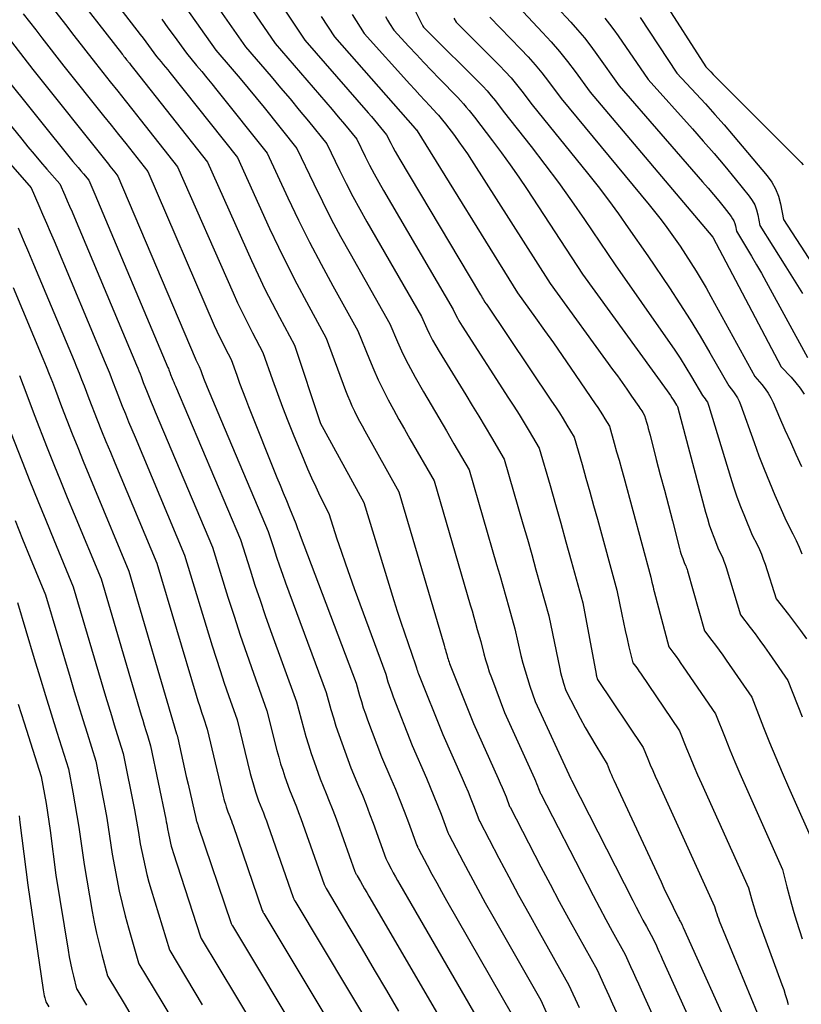
# Model space of a CAD drawing. Units: inches. Extents: x 2630698 to 2633371, y 1490121 to 1493805.
# Drawn here: x 2630763 to 2630839, y 1490432 to 1490527 of the extents above; entities that cross this region are included whole.
import ezdxf

# ---------------------------------------------------------------- set-up
doc = ezdxf.new("R2010")
doc.units = ezdxf.units.IN
doc.header["$MEASUREMENT"] = 0
doc.layers.add('Tile_2737_17_SW_contour_2ft', color=251, linetype='Continuous')

msp = doc.modelspace()

# ---------------------------------------------------------------- linework, layer by layer
at = {"layer": 'Tile_2737_17_SW_contour_2ft'}
for points in [[(2630798.34, 1490533.5, 8042), (2630801.643, 1490526.87, 8042), (2630801.667, 1490526.822, 8042), (2630801.692, 1490526.775, 8042), (2630801.719, 1490526.728, 8042), (2630801.745, 1490526.682, 8042), (2630801.8, 1490526.59, 8042), (2630802.009, 1490526.373, 8042), (2630802.114, 1490526.265, 8042), (2630802.219, 1490526.158, 8042), (2630802.325, 1490526.051, 8042), (2630802.432, 1490525.945, 8042), (2630807.131, 1490521.279, 8042), (2630807.567, 1490520.829, 8042), (2630807.99, 1490520.37, 8042), (2630808.396, 1490519.894, 8042), (2630808.79, 1490519.408, 8042), (2630809.56, 1490518.42, 8042), (2630812.279, 1490514.974, 8042), (2630813.618, 1490513.236, 8042), (2630814.932, 1490511.479, 8042), (2630816.205, 1490509.694, 8042), (2630817.453, 1490507.889, 8042), (2630820.44, 1490503.46, 8042), (2630825.576, 1490496.139, 8042), (2630826.174, 1490495.267, 8042), (2630826.757, 1490494.386, 8042), (2630827.321, 1490493.492, 8042), (2630827.871, 1490492.589, 8042), (2630828.95, 1490490.77, 8042), (2630829.194, 1490490.445, 8042), (2630829.307, 1490490.278, 8042), (2630829.407, 1490490.104, 8042), (2630829.488, 1490489.921, 8042), (2630829.557, 1490489.731, 8042), (2630831.655, 1490482.841, 8042), (2630831.962, 1490481.882, 8042), (2630832.287, 1490480.93, 8042), (2630832.64, 1490479.988, 8042), (2630833.011, 1490479.052, 8042), (2630833.78, 1490477.19, 8042), (2630834.242, 1490476.274, 8042), (2630834.463, 1490475.811, 8042), (2630834.668, 1490475.342, 8042), (2630834.851, 1490474.865, 8042), (2630835.02, 1490474.381, 8042), (2630836.11, 1490471.01, 8042), (2630837.3, 1490469.465, 8042), (2630837.891, 1490468.689, 8042), (2630838.474, 1490467.908, 8042), (2630839.047, 1490467.119, 8042)], [(2630779.512, 1490531.832, 8054), (2630784.5, 1490524.67, 8054), (2630786.991, 1490521.77, 8054), (2630787.909, 1490520.693, 8054), (2630788.822, 1490519.611, 8054), (2630789.725, 1490518.521, 8054), (2630790.623, 1490517.427, 8054), (2630792.41, 1490515.23, 8054), (2630793.646, 1490512.667, 8054), (2630794.278, 1490511.392, 8054), (2630794.929, 1490510.128, 8054), (2630795.607, 1490508.878, 8054), (2630796.304, 1490507.639, 8054), (2630801.61, 1490498.44, 8054), (2630802.131, 1490497.287, 8054), (2630802.402, 1490496.716, 8054), (2630802.687, 1490496.153, 8054), (2630802.993, 1490495.601, 8054), (2630803.314, 1490495.057, 8054), (2630805.919, 1490490.819, 8054), (2630806.55, 1490489.787, 8054), (2630807.177, 1490488.752, 8054), (2630807.8, 1490487.714, 8054), (2630808.418, 1490486.673, 8054), (2630809.65, 1490484.59, 8054), (2630811.474, 1490478.282, 8054), (2630811.902, 1490476.794, 8054), (2630812.325, 1490475.306, 8054), (2630812.743, 1490473.815, 8054), (2630813.157, 1490472.324, 8054), (2630813.98, 1490469.34, 8054), (2630815.052, 1490464.202, 8054), (2630815.132, 1490463.847, 8054), (2630815.22, 1490463.493, 8054), (2630815.319, 1490463.143, 8054), (2630815.426, 1490462.794, 8054), (2630815.65, 1490462.1, 8054), (2630816.569, 1490460.287, 8054), (2630817.039, 1490459.386, 8054), (2630817.523, 1490458.493, 8054), (2630818.028, 1490457.611, 8054), (2630818.547, 1490456.737, 8054), (2630819.65, 1490454.93, 8054), (2630819.863, 1490454.408, 8054), (2630819.971, 1490454.148, 8054), (2630820.082, 1490453.889, 8054), (2630820.196, 1490453.631, 8054), (2630820.313, 1490453.375, 8054), (2630824.902, 1490443.473, 8054), (2630825.19, 1490442.858, 8054), (2630825.481, 1490442.244, 8054), (2630825.776, 1490441.632, 8054), (2630826.074, 1490441.022, 8054), (2630826.566, 1490440.024, 8054), (2630826.621, 1490439.914, 8054), (2630826.677, 1490439.804, 8054), (2630826.734, 1490439.695, 8054), (2630826.792, 1490439.587, 8054), (2630826.91, 1490439.37, 8054), (2630826.961, 1490439.26, 8054), (2630826.986, 1490439.206, 8054), (2630827.011, 1490439.151, 8054), (2630827.036, 1490439.096, 8054), (2630827.061, 1490439.041, 8054), (2630832.07, 1490427.9, 8054)], [(2630764.12, 1490530.49, 8064), (2630767.109, 1490526.657, 8064), (2630767.573, 1490526.063, 8064), (2630768.036, 1490525.468, 8064), (2630768.5, 1490524.874, 8064), (2630768.963, 1490524.279, 8064), (2630769.89, 1490523.09, 8064), (2630771.344, 1490521.263, 8064), (2630772.071, 1490520.349, 8064), (2630772.797, 1490519.435, 8064), (2630773.522, 1490518.521, 8064), (2630774.247, 1490517.605, 8064), (2630777.89, 1490513, 8064), (2630783.283, 1490500.76, 8064), (2630783.729, 1490499.775, 8064), (2630784.19, 1490498.798, 8064), (2630784.672, 1490497.831, 8064), (2630785.167, 1490496.871, 8064), (2630786.18, 1490494.96, 8064), (2630787.118, 1490492.29, 8064), (2630787.597, 1490490.959, 8064), (2630788.09, 1490489.634, 8064), (2630788.604, 1490488.316, 8064), (2630789.131, 1490487.004, 8064), (2630790.151, 1490484.52, 8064), (2630790.526, 1490483.634, 8064), (2630790.913, 1490482.754, 8064), (2630791.319, 1490481.882, 8064), (2630791.736, 1490481.015, 8064), (2630792.59, 1490479.29, 8064), (2630793.388, 1490476.847, 8064), (2630793.793, 1490475.627, 8064), (2630794.208, 1490474.411, 8064), (2630794.636, 1490473.2, 8064), (2630795.073, 1490471.991, 8064), (2630798.13, 1490463.68, 8064), (2630798.35, 1490462.941, 8064), (2630798.465, 1490462.573, 8064), (2630798.585, 1490462.207, 8064), (2630798.715, 1490461.845, 8064), (2630798.851, 1490461.484, 8064), (2630800.71, 1490456.73, 8064), (2630802.09, 1490453.567, 8064), (2630802.461, 1490452.697, 8064), (2630802.822, 1490451.824, 8064), (2630803.17, 1490450.945, 8064), (2630803.508, 1490450.062, 8064), (2630804.17, 1490448.29, 8064), (2630804.223, 1490448.161, 8064), (2630804.233, 1490448.14, 8064), (2630804.242, 1490448.118, 8064), (2630804.253, 1490448.097, 8064), (2630804.263, 1490448.077, 8064), (2630805.649, 1490445.444, 8064), (2630806.36, 1490444.11, 8064), (2630807.079, 1490442.782, 8064), (2630807.811, 1490441.46, 8064), (2630808.552, 1490440.143, 8064), (2630813.2, 1490431.97, 8064), (2630814.421, 1490429.28, 8064)], [(2630767.2, 1490530.76, 8062), (2630772.421, 1490524.056, 8062), (2630772.506, 1490523.947, 8062), (2630772.591, 1490523.838, 8062), (2630772.676, 1490523.729, 8062), (2630772.761, 1490523.619, 8062), (2630772.93, 1490523.4, 8062), (2630773.199, 1490523.063, 8062), (2630773.334, 1490522.894, 8062), (2630773.468, 1490522.725, 8062), (2630773.602, 1490522.556, 8062), (2630773.736, 1490522.387, 8062), (2630780.79, 1490513.44, 8062), (2630785.076, 1490503.895, 8062), (2630785.721, 1490502.497, 8062), (2630786.388, 1490501.109, 8062), (2630787.083, 1490499.736, 8062), (2630787.799, 1490498.372, 8062), (2630789.26, 1490495.66, 8062), (2630791.74, 1490488.142, 8062), (2630791.75, 1490488.122, 8062), (2630796.01, 1490480.35, 8062), (2630798.925, 1490470.835, 8062), (2630799.254, 1490469.785, 8062), (2630799.591, 1490468.738, 8062), (2630799.941, 1490467.695, 8062), (2630800.3, 1490466.656, 8062), (2630801.03, 1490464.58, 8062), (2630801.119, 1490464.285, 8062), (2630801.166, 1490464.138, 8062), (2630801.215, 1490463.992, 8062), (2630801.267, 1490463.847, 8062), (2630801.323, 1490463.704, 8062), (2630803.69, 1490457.8, 8062), (2630805.573, 1490453.555, 8062), (2630805.86, 1490452.895, 8062), (2630806.139, 1490452.232, 8062), (2630806.407, 1490451.565, 8062), (2630806.669, 1490450.895, 8062), (2630807.18, 1490449.55, 8062), (2630807.219, 1490449.457, 8062), (2630807.225, 1490449.441, 8062), (2630807.232, 1490449.426, 8062), (2630807.24, 1490449.411, 8062), (2630809.129, 1490445.798, 8062), (2630810.086, 1490443.988, 8062), (2630811.055, 1490442.185, 8062), (2630812.042, 1490440.392, 8062), (2630813.04, 1490438.604, 8062), (2630815.95, 1490433.45, 8062), (2630816.933, 1490431.276, 8062)], [(2630770.28, 1490531.02, 8060), (2630774.264, 1490525.855, 8060), (2630774.533, 1490525.503, 8060), (2630774.801, 1490525.15, 8060), (2630775.065, 1490524.794, 8060), (2630775.327, 1490524.437, 8060), (2630775.85, 1490523.72, 8060), (2630776.284, 1490523.203, 8060), (2630776.5, 1490522.944, 8060), (2630776.714, 1490522.684, 8060), (2630776.927, 1490522.422, 8060), (2630777.138, 1490522.158, 8060), (2630783.7, 1490513.89, 8060), (2630786.841, 1490507.012, 8060), (2630787.692, 1490505.202, 8060), (2630788.569, 1490503.404, 8060), (2630789.485, 1490501.626, 8060), (2630790.427, 1490499.861, 8060), (2630792.35, 1490496.35, 8060), (2630794.223, 1490491.26, 8060), (2630794.419, 1490490.751, 8060), (2630794.626, 1490490.248, 8060), (2630794.847, 1490489.75, 8060), (2630795.079, 1490489.258, 8060), (2630795.323, 1490488.77, 8060), (2630795.572, 1490488.286, 8060), (2630795.829, 1490487.806, 8060), (2630796.092, 1490487.328, 8060), (2630799.42, 1490481.41, 8060), (2630803.804, 1490466.485, 8060), (2630803.847, 1490466.336, 8060), (2630803.891, 1490466.187, 8060), (2630803.933, 1490466.038, 8060), (2630803.976, 1490465.889, 8060), (2630804.06, 1490465.59, 8060), (2630804.146, 1490465.292, 8060), (2630804.191, 1490465.144, 8060), (2630804.239, 1490464.997, 8060), (2630804.292, 1490464.851, 8060), (2630804.347, 1490464.706, 8060), (2630806.68, 1490458.88, 8060), (2630809.077, 1490453.54, 8060), (2630809.274, 1490453.092, 8060), (2630809.466, 1490452.642, 8060), (2630809.65, 1490452.189, 8060), (2630809.829, 1490451.734, 8060), (2630810.18, 1490450.82, 8060), (2630810.219, 1490450.733, 8060), (2630813.221, 1490444.95, 8060), (2630814.106, 1490443.266, 8060), (2630815.001, 1490441.586, 8060), (2630815.911, 1490439.916, 8060), (2630816.832, 1490438.251, 8060), (2630818.69, 1490434.93, 8060), (2630819.44, 1490433.273, 8060), (2630819.815, 1490432.444, 8060), (2630820.189, 1490431.615, 8060), (2630820.563, 1490430.786, 8060)], [(2630783.697, 1490530.401, 8052), (2630787.39, 1490524.99, 8052), (2630791.695, 1490520.012, 8052), (2630792.307, 1490519.298, 8052), (2630792.915, 1490518.581, 8052), (2630793.518, 1490517.859, 8052), (2630794.117, 1490517.135, 8052), (2630795.31, 1490515.68, 8052), (2630796.139, 1490513.993, 8052), (2630796.563, 1490513.154, 8052), (2630796.999, 1490512.321, 8052), (2630797.453, 1490511.499, 8052), (2630797.919, 1490510.683, 8052), (2630804.69, 1490499.14, 8052), (2630804.956, 1490498.579, 8052), (2630805.094, 1490498.301, 8052), (2630805.24, 1490498.027, 8052), (2630805.396, 1490497.759, 8052), (2630805.56, 1490497.496, 8052), (2630810.072, 1490490.517, 8052), (2630810.584, 1490489.715, 8052), (2630811.091, 1490488.91, 8052), (2630811.59, 1490488.099, 8052), (2630812.083, 1490487.284, 8052), (2630813.06, 1490485.65, 8052), (2630814.109, 1490482.005, 8052), (2630814.631, 1490480.181, 8052), (2630815.148, 1490478.356, 8052), (2630815.658, 1490476.53, 8052), (2630816.163, 1490474.702, 8052), (2630817.29, 1490470.6, 8052), (2630818.589, 1490463.684, 8052), (2630818.604, 1490463.606, 8052), (2630818.62, 1490463.528, 8052), (2630818.637, 1490463.451, 8052), (2630818.654, 1490463.374, 8052), (2630818.69, 1490463.22, 8052), (2630818.734, 1490463.16, 8052), (2630823.17, 1490456.56, 8052), (2630823.625, 1490455.434, 8052), (2630823.856, 1490454.872, 8052), (2630824.092, 1490454.312, 8052), (2630824.336, 1490453.756, 8052), (2630824.585, 1490453.202, 8052), (2630830.11, 1490441.1, 8052), (2630830.244, 1490440.626, 8052), (2630830.316, 1490440.39, 8052), (2630830.392, 1490440.155, 8052), (2630830.477, 1490439.924, 8052), (2630830.566, 1490439.695, 8052), (2630834.86, 1490429.26, 8052)], [(2630825.025, 1490529.367, 8028), (2630829.26, 1490522.72, 8028), (2630829.744, 1490522.221, 8028), (2630829.986, 1490521.972, 8028), (2630830.229, 1490521.723, 8028), (2630830.474, 1490521.476, 8028), (2630830.718, 1490521.229, 8028), (2630838.518, 1490513.41, 8028), (2630838.724, 1490513.197, 8028)], [(2630778.635, 1490528.567, 8056), (2630781.62, 1490524.35, 8056), (2630783.196, 1490522.5, 8056), (2630783.98, 1490521.572, 8056), (2630784.759, 1490520.64, 8056), (2630785.53, 1490519.701, 8056), (2630786.296, 1490518.758, 8056), (2630789.5, 1490514.78, 8056), (2630791.137, 1490511.329, 8056), (2630791.974, 1490509.614, 8056), (2630792.836, 1490507.911, 8056), (2630793.735, 1490506.227, 8056), (2630794.659, 1490504.557, 8056), (2630798.52, 1490497.75, 8056), (2630799.277, 1490495.983, 8056), (2630799.67, 1490495.107, 8056), (2630800.085, 1490494.242, 8056), (2630800.53, 1490493.392, 8056), (2630800.995, 1490492.553, 8056), (2630801.816, 1490491.135, 8056), (2630802.551, 1490489.866, 8056), (2630803.286, 1490488.598, 8056), (2630804.024, 1490487.33, 8056), (2630804.762, 1490486.063, 8056), (2630806.24, 1490483.53, 8056), (2630808.912, 1490474.346, 8056), (2630809.213, 1490473.305, 8056), (2630809.511, 1490472.263, 8056), (2630809.806, 1490471.221, 8056), (2630810.099, 1490470.178, 8056), (2630810.68, 1490468.09, 8056), (2630811.282, 1490465.501, 8056), (2630811.471, 1490464.743, 8056), (2630811.676, 1490463.989, 8056), (2630811.905, 1490463.242, 8056), (2630812.149, 1490462.499, 8056), (2630812.66, 1490461.02, 8056), (2630816.144, 1490453.493, 8056), (2630816.2, 1490453.36, 8056), (2630822.152, 1490441.66, 8056), (2630822.478, 1490441.026, 8056), (2630822.808, 1490440.395, 8056), (2630823.145, 1490439.766, 8056), (2630823.484, 1490439.14, 8056), (2630824.17, 1490437.89, 8056), (2630824.453, 1490437.264, 8056), (2630824.595, 1490436.951, 8056), (2630824.737, 1490436.638, 8056), (2630824.878, 1490436.325, 8056), (2630825.019, 1490436.012, 8056), (2630829.28, 1490426.54, 8056)], [(2630787.81, 1490529.003, 8050), (2630790.27, 1490525.31, 8050), (2630796.428, 1490518.248, 8050), (2630796.731, 1490517.898, 8050), (2630797.033, 1490517.545, 8050), (2630797.332, 1490517.191, 8050), (2630797.629, 1490516.835, 8050), (2630798.22, 1490516.12, 8050), (2630798.627, 1490515.303, 8050), (2630798.836, 1490514.897, 8050), (2630799.05, 1490514.495, 8050), (2630799.273, 1490514.097, 8050), (2630799.503, 1490513.702, 8050), (2630807.257, 1490500.704, 8050), (2630807.343, 1490500.559, 8050), (2630807.429, 1490500.415, 8050), (2630807.517, 1490500.271, 8050), (2630807.604, 1490500.127, 8050), (2630807.78, 1490499.84, 8050), (2630807.866, 1490499.72, 8050), (2630807.881, 1490499.7, 8050), (2630807.895, 1490499.68, 8050), (2630807.908, 1490499.66, 8050), (2630807.923, 1490499.639, 8050), (2630814.267, 1490490.228, 8050), (2630814.649, 1490489.651, 8050), (2630815.026, 1490489.071, 8050), (2630815.393, 1490488.485, 8050), (2630815.755, 1490487.895, 8050), (2630816.47, 1490486.71, 8050), (2630817.228, 1490484.062, 8050), (2630817.605, 1490482.738, 8050), (2630817.979, 1490481.413, 8050), (2630818.347, 1490480.086, 8050), (2630818.713, 1490478.758, 8050)], [(2630814.74, 1490528.56, 8034), (2630816.12, 1490527.071, 8034), (2630816.794, 1490526.314, 8034), (2630817.447, 1490525.539, 8034), (2630818.068, 1490524.74, 8034), (2630818.669, 1490523.923, 8034), (2630820.82, 1490520.87, 8034), (2630828.944, 1490511.553, 8034), (2630829.476, 1490510.934, 8034), (2630830.001, 1490510.31, 8034), (2630830.518, 1490509.679, 8034), (2630831.028, 1490509.042, 8034), (2630831.716, 1490508.169, 8034), (2630831.86, 1490507.957, 8034), (2630831.981, 1490507.735, 8034), (2630832.069, 1490507.498, 8034), (2630832.134, 1490507.25, 8034), (2630832.23, 1490506.74, 8034), (2630833.224, 1490505.118, 8034), (2630833.715, 1490504.303, 8034), (2630834.198, 1490503.483, 8034), (2630834.668, 1490502.656, 8034), (2630835.13, 1490501.824, 8034), (2630839.14, 1490494.47, 8034)], [(2630759.4, 1490528.116, 8068), (2630763.8, 1490522.47, 8068), (2630771.153, 1490513.266, 8068), (2630771.308, 1490513.072, 8068), (2630771.463, 1490512.878, 8068), (2630771.617, 1490512.684, 8068), (2630771.771, 1490512.489, 8068), (2630772.08, 1490512.1, 8068), (2630779.608, 1490494.383, 8068), (2630779.669, 1490494.246, 8068), (2630779.731, 1490494.109, 8068), (2630779.796, 1490493.973, 8068), (2630779.863, 1490493.838, 8068), (2630780, 1490493.57, 8068), (2630780.136, 1490493.194, 8068), (2630780.204, 1490493.006, 8068), (2630780.275, 1490492.82, 8068), (2630780.347, 1490492.633, 8068), (2630780.422, 1490492.448, 8068), (2630780.774, 1490491.581, 8068), (2630781.028, 1490490.963, 8068), (2630781.282, 1490490.346, 8068), (2630781.539, 1490489.73, 8068), (2630781.798, 1490489.115, 8068), (2630786.69, 1490477.55, 8068), (2630787.235, 1490475.882, 8068), (2630787.512, 1490475.05, 8068), (2630787.796, 1490474.22, 8068), (2630788.089, 1490473.393, 8068), (2630788.39, 1490472.569, 8068), (2630792.35, 1490461.9, 8068), (2630792.803, 1490460.25, 8068), (2630793.039, 1490459.429, 8068), (2630793.289, 1490458.611, 8068), (2630793.56, 1490457.801, 8068), (2630793.845, 1490456.994, 8068), (2630794.73, 1490454.58, 8068), (2630795.486, 1490452.802, 8068), (2630795.857, 1490451.909, 8068), (2630796.218, 1490451.013, 8068), (2630796.564, 1490450.112, 8068), (2630796.9, 1490449.206, 8068), (2630798.15, 1490445.75, 8068), (2630798.203, 1490445.625, 8068), (2630798.231, 1490445.563, 8068), (2630798.259, 1490445.501, 8068), (2630798.289, 1490445.44, 8068), (2630798.32, 1490445.379, 8068), (2630798.657, 1490444.739, 8068), (2630798.86, 1490444.361, 8068), (2630799.065, 1490443.983, 8068), (2630799.275, 1490443.609, 8068), (2630799.488, 1490443.236, 8068), (2630807.72, 1490429.01, 8068)], [(2630762.869, 1490527.882, 8066), (2630763.478, 1490527.099, 8066), (2630764.088, 1490526.317, 8066), (2630764.697, 1490525.534, 8066), (2630766.84, 1490522.78, 8066), (2630770.697, 1490517.946, 8066), (2630771.413, 1490517.048, 8066), (2630772.128, 1490516.15, 8066), (2630772.842, 1490515.25, 8066), (2630773.555, 1490514.35, 8066), (2630774.98, 1490512.55, 8066), (2630781.458, 1490497.587, 8066), (2630781.71, 1490497.023, 8066), (2630781.969, 1490496.462, 8066), (2630782.24, 1490495.907, 8066), (2630782.519, 1490495.356, 8066), (2630783.09, 1490494.26, 8066), (2630783.638, 1490492.735, 8066), (2630783.917, 1490491.974, 8066), (2630784.201, 1490491.215, 8066), (2630784.492, 1490490.459, 8066), (2630784.789, 1490489.705, 8066), (2630787.55, 1490482.808, 8066), (2630787.853, 1490482.058, 8066), (2630788.158, 1490481.308, 8066), (2630788.466, 1490480.56, 8066), (2630788.776, 1490479.813, 8066), (2630789.4, 1490478.32, 8066), (2630789.531, 1490477.929, 8066), (2630789.597, 1490477.733, 8066), (2630789.665, 1490477.539, 8066), (2630789.735, 1490477.345, 8066), (2630789.807, 1490477.151, 8066), (2630795.24, 1490462.79, 8066), (2630795.58, 1490461.598, 8066), (2630795.758, 1490461.005, 8066), (2630795.945, 1490460.415, 8066), (2630796.147, 1490459.829, 8066), (2630796.359, 1490459.247, 8066), (2630797.72, 1490455.65, 8066), (2630798.63, 1490453.539, 8066), (2630799.076, 1490452.48, 8066), (2630799.511, 1490451.416, 8066), (2630799.928, 1490450.345, 8066), (2630800.333, 1490449.27, 8066), (2630801.16, 1490447.02, 8066), (2630801.205, 1490446.915, 8066), (2630801.228, 1490446.862, 8066), (2630801.252, 1490446.81, 8066), (2630801.277, 1490446.759, 8066), (2630801.303, 1490446.708, 8066), (2630802.16, 1490445.091, 8066), (2630802.619, 1490444.234, 8066), (2630803.084, 1490443.38, 8066), (2630803.558, 1490442.532, 8066), (2630804.038, 1490441.686, 8066), (2630810.46, 1490430.49, 8066)], [(2630776.343, 1490527.344, 8058), (2630776.947, 1490526.522, 8058), (2630777.547, 1490525.696, 8058), (2630778.74, 1490524.04, 8058), (2630779.74, 1490522.855, 8058), (2630780.237, 1490522.261, 8058), (2630780.731, 1490521.663, 8058), (2630781.221, 1490521.063, 8058), (2630781.707, 1490520.459, 8058), (2630786.6, 1490514.34, 8058), (2630788.624, 1490509.988, 8058), (2630789.66, 1490507.823, 8058), (2630790.726, 1490505.675, 8058), (2630791.84, 1490503.55, 8058), (2630792.984, 1490501.441, 8058), (2630795.43, 1490497.05, 8058), (2630796.548, 1490494.266, 8058), (2630796.968, 1490493.268, 8058), (2630797.41, 1490492.281, 8058), (2630797.884, 1490491.308, 8058), (2630798.38, 1490490.346, 8058), (2630798.897, 1490489.393, 8058), (2630799.418, 1490488.444, 8058), (2630799.948, 1490487.499, 8058), (2630800.484, 1490486.558, 8058), (2630802.83, 1490482.47, 8058), (2630806.355, 1490470.412, 8058), (2630806.528, 1490469.818, 8058), (2630806.699, 1490469.223, 8058), (2630806.868, 1490468.628, 8058), (2630807.036, 1490468.032, 8058), (2630807.37, 1490466.84, 8058), (2630807.677, 1490465.66, 8058), (2630807.839, 1490465.072, 8058), (2630808.013, 1490464.488, 8058), (2630808.205, 1490463.91, 8058), (2630808.409, 1490463.336, 8058), (2630809.67, 1490459.95, 8058), (2630812.596, 1490453.528, 8058), (2630812.702, 1490453.292, 8058), (2630812.805, 1490453.054, 8058), (2630812.904, 1490452.814, 8058), (2630813.001, 1490452.573, 8058), (2630813.19, 1490452.09, 8058), (2630813.211, 1490452.042, 8058), (2630817.704, 1490443.302, 8058), (2630818.306, 1490442.144, 8058), (2630818.916, 1490440.989, 8058), (2630819.536, 1490439.84, 8058), (2630820.164, 1490438.695, 8058), (2630821.43, 1490436.41, 8058), (2630821.947, 1490435.268, 8058), (2630822.205, 1490434.697, 8058), (2630822.463, 1490434.127, 8058), (2630822.72, 1490433.555, 8058), (2630822.978, 1490432.984, 8058), (2630826.49, 1490425.18, 8058)], [(2630791.858, 1490527.62, 8048), (2630793.15, 1490525.63, 8048), (2630800.988, 1490516.725, 8048), (2630801.095, 1490516.608, 8048), (2630801.12, 1490516.58, 8048), (2630801.175, 1490516.503, 8048), (2630810.95, 1490500.75, 8048), (2630812.701, 1490498.319, 8048), (2630813.572, 1490497.1, 8048), (2630814.437, 1490495.877, 8048), (2630815.293, 1490494.648, 8048), (2630816.143, 1490493.415, 8048), (2630818.511, 1490489.954, 8048), (2630818.751, 1490489.597, 8048), (2630818.987, 1490489.237, 8048), (2630819.217, 1490488.873, 8048), (2630819.444, 1490488.507, 8048), (2630819.89, 1490487.77, 8048), (2630820.357, 1490486.124, 8048), (2630820.588, 1490485.301, 8048), (2630820.818, 1490484.477, 8048), (2630821.046, 1490483.653, 8048), (2630821.271, 1490482.828, 8048), (2630823.91, 1490473.1, 8048), (2630824.014, 1490472.631, 8048), (2630824.067, 1490472.397, 8048), (2630824.122, 1490472.163, 8048), (2630824.18, 1490471.93, 8048), (2630824.241, 1490471.697, 8048), (2630825.66, 1490466.34, 8048), (2630826.139, 1490465.7, 8048), (2630826.377, 1490465.378, 8048), (2630826.611, 1490465.055, 8048), (2630826.842, 1490464.728, 8048), (2630827.07, 1490464.4, 8048), (2630830.21, 1490459.81, 8048), (2630831.132, 1490457.478, 8048), (2630831.6, 1490456.314, 8048), (2630832.079, 1490455.156, 8048), (2630832.573, 1490454.003, 8048), (2630833.078, 1490452.856, 8048), (2630836.73, 1490444.7, 8048), (2630837.145, 1490443.011, 8048), (2630837.361, 1490442.168, 8048), (2630837.587, 1490441.329, 8048), (2630837.828, 1490440.494, 8048), (2630838.08, 1490439.661, 8048), (2630838.617, 1490437.943, 8048)], [(2630794.872, 1490527.803, 8046), (2630795.257, 1490527.182, 8046), (2630796.04, 1490525.95, 8046), (2630800.462, 1490521.043, 8046), (2630800.947, 1490520.509, 8046), (2630801.433, 1490519.977, 8046), (2630801.923, 1490519.448, 8046), (2630802.415, 1490518.921, 8046), (2630803.107, 1490518.183, 8046), (2630803.252, 1490518.024, 8046), (2630803.394, 1490517.863, 8046), (2630803.532, 1490517.698, 8046), (2630803.666, 1490517.53, 8046), (2630803.93, 1490517.19, 8046), (2630804.809, 1490516.028, 8046), (2630805.241, 1490515.442, 8046), (2630805.664, 1490514.849, 8046), (2630806.072, 1490514.246, 8046), (2630806.47, 1490513.637, 8046), (2630814.11, 1490501.65, 8046), (2630820.196, 1490493.309, 8046), (2630820.664, 1490492.664, 8046), (2630821.128, 1490492.017, 8046), (2630821.587, 1490491.367, 8046), (2630822.043, 1490490.714, 8046), (2630822.758, 1490489.683, 8046), (2630822.853, 1490489.543, 8046), (2630822.946, 1490489.403, 8046), (2630823.036, 1490489.261, 8046), (2630823.125, 1490489.118, 8046), (2630823.3, 1490488.83, 8046), (2630823.481, 1490488.188, 8046), (2630823.571, 1490487.867, 8046), (2630823.659, 1490487.545, 8046), (2630823.746, 1490487.224, 8046), (2630823.831, 1490486.901, 8046), (2630824.445, 1490484.553, 8046), (2630824.835, 1490483.057, 8046), (2630825.226, 1490481.56, 8046), (2630825.616, 1490480.063, 8046), (2630826.006, 1490478.566, 8046), (2630826.701, 1490475.894, 8046), (2630826.77, 1490475.646, 8046), (2630826.844, 1490475.401, 8046), (2630826.927, 1490475.159, 8046), (2630827.015, 1490474.918, 8046), (2630827.2, 1490474.44, 8046), (2630827.31, 1490474.204, 8046), (2630827.362, 1490474.084, 8046), (2630827.41, 1490473.964, 8046), (2630827.452, 1490473.841, 8046), (2630827.491, 1490473.717, 8046), (2630829.14, 1490467.89, 8046), (2630829.853, 1490466.951, 8046), (2630830.206, 1490466.479, 8046), (2630830.555, 1490466.003, 8046), (2630830.898, 1490465.523, 8046), (2630831.236, 1490465.041, 8046), (2630833.73, 1490461.43, 8046), (2630834.877, 1490458.496, 8046), (2630835.46, 1490457.033, 8046), (2630836.055, 1490455.576, 8046), (2630836.671, 1490454.126, 8046), (2630837.299, 1490452.682, 8046), (2630840.04, 1490446.5, 8046)], [(2630798.117, 1490527.597, 8044), (2630798.312, 1490527.262, 8044), (2630798.512, 1490526.93, 8044), (2630798.92, 1490526.27, 8044), (2630800.376, 1490524.702, 8044), (2630801.106, 1490523.921, 8044), (2630801.84, 1490523.143, 8044), (2630802.579, 1490522.369, 8044), (2630803.322, 1490521.599, 8044), (2630805.128, 1490519.738, 8044), (2630805.416, 1490519.431, 8044), (2630805.697, 1490519.119, 8044), (2630805.968, 1490518.799, 8044), (2630806.232, 1490518.472, 8044), (2630806.75, 1490517.81, 8044), (2630808.521, 1490515.513, 8044), (2630809.392, 1490514.354, 8044), (2630810.246, 1490513.183, 8044), (2630811.072, 1490511.992, 8044), (2630811.881, 1490510.789, 8044), (2630817.28, 1490502.55, 8044), (2630825.496, 1490491.233, 8044), (2630825.656, 1490491.007, 8044), (2630825.812, 1490490.779, 8044), (2630825.963, 1490490.547, 8044), (2630826.111, 1490490.312, 8044), (2630826.4, 1490489.84, 8044), (2630826.462, 1490489.755, 8044), (2630826.49, 1490489.712, 8044), (2630826.515, 1490489.667, 8044), (2630826.534, 1490489.619, 8044), (2630826.55, 1490489.57, 8044), (2630829.234, 1490479.409, 8044), (2630829.407, 1490478.797, 8044), (2630829.594, 1490478.19, 8044), (2630829.802, 1490477.59, 8044), (2630830.024, 1490476.994, 8044), (2630830.49, 1490475.81, 8044), (2630830.769, 1490475.235, 8044), (2630830.901, 1490474.944, 8044), (2630831.024, 1490474.65, 8044), (2630831.132, 1490474.351, 8044), (2630831.232, 1490474.048, 8044), (2630832.62, 1490469.45, 8044), (2630833.572, 1490468.208, 8044), (2630834.044, 1490467.583, 8044), (2630834.51, 1490466.955, 8044), (2630834.968, 1490466.32, 8044), (2630835.42, 1490465.681, 8044), (2630837.25, 1490463.06, 8044), (2630838.616, 1490459.519, 8044)], [(2630804.754, 1490527.453, 8040), (2630804.99, 1490527.06, 8040), (2630809.182, 1490522.854, 8040), (2630809.758, 1490522.254, 8040), (2630810.317, 1490521.639, 8040), (2630810.851, 1490521.003, 8040), (2630811.369, 1490520.352, 8040), (2630812.38, 1490519.03, 8040), (2630817.756, 1490512.368, 8040), (2630818.78, 1490511.07, 8040), (2630819.786, 1490509.758, 8040), (2630820.763, 1490508.425, 8040), (2630821.722, 1490507.077, 8040), (2630823.61, 1490504.36, 8040), (2630825.714, 1490501.245, 8040), (2630826.737, 1490499.691, 8040), (2630827.737, 1490498.124, 8040), (2630828.702, 1490496.534, 8040), (2630829.643, 1490494.93, 8040), (2630831.49, 1490491.7, 8040), (2630831.937, 1490491.137, 8040), (2630832.145, 1490490.847, 8040), (2630832.332, 1490490.546, 8040), (2630832.489, 1490490.227, 8040), (2630832.626, 1490489.898, 8040), (2630833.954, 1490486.184, 8040), (2630834.429, 1490484.898, 8040), (2630834.92, 1490483.618, 8040), (2630835.436, 1490482.349, 8040), (2630835.969, 1490481.086, 8040), (2630837.06, 1490478.57, 8040), (2630837.723, 1490477.315, 8040), (2630838.04, 1490476.681, 8040), (2630838.336, 1490476.038, 8040), (2630838.602, 1490475.382, 8040)], [(2630808.24, 1490527.56, 8038), (2630811.274, 1490524.447, 8038), (2630811.98, 1490523.693, 8038), (2630812.665, 1490522.922, 8038), (2630813.32, 1490522.123, 8038), (2630813.954, 1490521.308, 8038), (2630815.19, 1490519.65, 8038), (2630823.734, 1490509.309, 8038), (2630824.264, 1490508.655, 8038), (2630824.784, 1490507.993, 8038), (2630825.291, 1490507.32, 8038), (2630825.789, 1490506.64, 8038), (2630826.77, 1490505.27, 8038), (2630827.806, 1490503.67, 8038), (2630828.316, 1490502.866, 8038), (2630828.813, 1490502.053, 8038), (2630829.293, 1490501.231, 8038), (2630829.761, 1490500.401, 8038), (2630834.04, 1490492.62, 8038), (2630834.715, 1490491.829, 8038), (2630835.033, 1490491.421, 8038), (2630835.324, 1490490.997, 8038), (2630835.577, 1490490.548, 8038), (2630835.803, 1490490.084, 8038), (2630836.429, 1490488.64, 8038), (2630836.952, 1490487.442, 8038), (2630837.479, 1490486.247, 8038), (2630838.014, 1490485.055, 8038), (2630838.554, 1490483.865, 8038)], [(2630811.49, 1490528.06, 8036), (2630813.39, 1490526.063, 8036), (2630814.225, 1490525.15, 8036), (2630815.035, 1490524.216, 8036), (2630815.807, 1490523.25, 8036), (2630816.554, 1490522.264, 8036), (2630818.01, 1490520.26, 8036), (2630829.94, 1490506.17, 8036), (2630836.59, 1490493.55, 8036), (2630837.553, 1490492.535, 8036), (2630838.012, 1490492.012, 8036), (2630838.443, 1490491.467, 8036), (2630838.83, 1490490.891, 8036)], [(2630819.432, 1490527.439, 8032), (2630819.89, 1490526.881, 8032), (2630820.326, 1490526.305, 8032), (2630820.746, 1490525.717, 8032), (2630823.64, 1490521.49, 8032), (2630827.95, 1490516.695, 8032), (2630829.011, 1490515.497, 8032), (2630830.061, 1490514.289, 8032), (2630831.093, 1490513.066, 8032), (2630832.112, 1490511.832, 8032), (2630833.479, 1490510.154, 8032), (2630833.771, 1490509.735, 8032), (2630834.016, 1490509.295, 8032), (2630834.192, 1490508.823, 8032), (2630834.322, 1490508.33, 8032), (2630834.51, 1490507.31, 8032), (2630837.054, 1490503.281, 8032), (2630837.859, 1490501.987, 8032), (2630838.65, 1490500.685, 8032)], [(2630822.861, 1490527.53, 8030), (2630826.45, 1490522.1, 8030), (2630828.305, 1490520.109, 8030), (2630829.226, 1490519.107, 8030), (2630830.137, 1490518.096, 8030), (2630831.033, 1490517.072, 8030), (2630831.919, 1490516.039, 8030), (2630835.227, 1490512.129, 8030), (2630835.673, 1490511.509, 8030), (2630836.049, 1490510.854, 8030), (2630836.318, 1490510.149, 8030), (2630836.516, 1490509.411, 8030), (2630836.8, 1490507.88, 8030), (2630842.935, 1490498.457, 8030)], [(2630757.7, 1490521.86, 8072), (2630762.732, 1490515.689, 8072), (2630763.337, 1490514.953, 8072), (2630763.948, 1490514.222, 8072), (2630764.565, 1490513.497, 8072), (2630765.188, 1490512.776, 8072), (2630766.44, 1490511.34, 8072), (2630766.916, 1490510.251, 8072), (2630767.153, 1490509.706, 8072), (2630767.389, 1490509.161, 8072), (2630767.622, 1490508.614, 8072), (2630767.853, 1490508.067, 8072), (2630773.897, 1490493.708, 8072), (2630774.012, 1490493.432, 8072), (2630774.124, 1490493.156, 8072), (2630774.233, 1490492.878, 8072), (2630774.34, 1490492.599, 8072), (2630774.55, 1490492.04, 8072), (2630774.933, 1490491.086, 8072), (2630775.125, 1490490.61, 8072), (2630775.32, 1490490.134, 8072), (2630775.516, 1490489.66, 8072), (2630775.715, 1490489.186, 8072), (2630781.28, 1490476.01, 8072), (2630782.79, 1490471.17, 8072), (2630783.381, 1490469.314, 8072), (2630783.986, 1490467.463, 8072), (2630784.613, 1490465.62, 8072), (2630785.255, 1490463.781, 8072), (2630786.56, 1490460.11, 8072), (2630787.549, 1490456.256, 8072), (2630787.723, 1490455.61, 8072), (2630787.908, 1490454.967, 8072), (2630788.109, 1490454.329, 8072), (2630788.321, 1490453.694, 8072), (2630788.76, 1490452.43, 8072), (2630789.218, 1490451.324, 8072), (2630789.442, 1490450.769, 8072), (2630789.661, 1490450.211, 8072), (2630789.87, 1490449.651, 8072), (2630790.074, 1490449.088, 8072), (2630792.14, 1490443.22, 8072), (2630792.198, 1490443.096, 8072), (2630792.227, 1490443.034, 8072), (2630792.258, 1490442.973, 8072), (2630792.291, 1490442.913, 8072), (2630792.325, 1490442.854, 8072), (2630794.639, 1490438.951, 8072), (2630795.829, 1490436.94, 8072), (2630797.018, 1490434.927, 8072), (2630798.204, 1490432.913, 8072), (2630799.387, 1490430.898, 8072)], [(2630760.75, 1490522.17, 8070), (2630767.711, 1490513.532, 8070), (2630767.962, 1490513.224, 8070), (2630768.215, 1490512.917, 8070), (2630768.472, 1490512.614, 8070), (2630768.73, 1490512.311, 8070), (2630769.25, 1490511.71, 8070), (2630769.449, 1490511.253, 8070), (2630769.547, 1490511.025, 8070), (2630769.646, 1490510.796, 8070), (2630769.743, 1490510.567, 8070), (2630769.84, 1490510.337, 8070), (2630776.946, 1490493.487, 8070), (2630776.992, 1490493.376, 8070), (2630777.037, 1490493.266, 8070), (2630777.081, 1490493.155, 8070), (2630777.124, 1490493.043, 8070), (2630777.21, 1490492.82, 8070), (2630777.364, 1490492.435, 8070), (2630777.441, 1490492.243, 8070), (2630777.52, 1490492.051, 8070), (2630777.599, 1490491.859, 8070), (2630777.68, 1490491.668, 8070), (2630783.99, 1490476.78, 8070), (2630784.933, 1490473.817, 8070), (2630785.413, 1490472.338, 8070), (2630785.906, 1490470.863, 8070), (2630786.415, 1490469.395, 8070), (2630786.936, 1490467.93, 8070), (2630789.45, 1490461, 8070), (2630790.124, 1490458.466, 8070), (2630790.359, 1490457.627, 8070), (2630790.606, 1490456.793, 8070), (2630790.874, 1490455.965, 8070), (2630791.156, 1490455.141, 8070), (2630791.74, 1490453.5, 8070), (2630792.346, 1490452.06, 8070), (2630792.643, 1490451.337, 8070), (2630792.932, 1490450.612, 8070), (2630793.209, 1490449.881, 8070), (2630793.478, 1490449.148, 8070), (2630795.14, 1490444.49, 8070), (2630795.205, 1490444.35, 8070), (2630795.238, 1490444.28, 8070), (2630795.273, 1490444.211, 8070), (2630795.309, 1490444.143, 8070), (2630795.346, 1490444.075, 8070), (2630795.674, 1490443.504, 8070), (2630795.877, 1490443.151, 8070), (2630796.08, 1490442.799, 8070), (2630796.284, 1490442.447, 8070), (2630796.489, 1490442.095, 8070), (2630804.98, 1490427.53, 8070)], [(2630761.634, 1490513.245, 8074), (2630763.64, 1490510.97, 8074), (2630764.392, 1490509.251, 8074), (2630764.766, 1490508.391, 8074), (2630765.137, 1490507.53, 8074), (2630765.505, 1490506.667, 8074), (2630765.87, 1490505.803, 8074), (2630770.856, 1490493.93, 8074), (2630771.039, 1490493.489, 8074), (2630771.218, 1490493.046, 8074), (2630771.392, 1490492.601, 8074), (2630771.563, 1490492.155, 8074), (2630771.9, 1490491.26, 8074), (2630772.507, 1490489.738, 8074), (2630772.812, 1490488.978, 8074), (2630773.121, 1490488.219, 8074), (2630773.433, 1490487.461, 8074), (2630773.749, 1490486.705, 8074), (2630778.57, 1490475.24, 8074), (2630781.26, 1490466.434, 8074), (2630781.637, 1490465.224, 8074), (2630782.024, 1490464.017, 8074), (2630782.425, 1490462.814, 8074), (2630782.835, 1490461.614, 8074), (2630783.67, 1490459.22, 8074), (2630784.95, 1490454.033, 8074), (2630785.067, 1490453.58, 8074), (2630785.192, 1490453.13, 8074), (2630785.328, 1490452.682, 8074), (2630785.472, 1490452.237, 8074), (2630785.77, 1490451.35, 8074), (2630786.085, 1490450.583, 8074), (2630786.239, 1490450.198, 8074), (2630786.388, 1490449.811, 8074), (2630786.532, 1490449.422, 8074), (2630786.671, 1490449.032, 8074), (2630789.13, 1490441.95, 8074), (2630789.181, 1490441.84, 8074), (2630789.208, 1490441.786, 8074), (2630789.236, 1490441.732, 8074), (2630789.265, 1490441.679, 8074), (2630789.296, 1490441.627, 8074), (2630797.176, 1490428.472, 8074)], [(2630762.376, 1490507.078, 8076), (2630762.885, 1490505.898, 8076), (2630763.389, 1490504.716, 8076), (2630763.889, 1490503.533, 8076), (2630767.823, 1490494.148, 8076), (2630768.072, 1490493.543, 8076), (2630768.317, 1490492.936, 8076), (2630768.556, 1490492.327, 8076), (2630768.789, 1490491.715, 8076), (2630769.25, 1490490.49, 8076), (2630770.08, 1490488.394, 8076), (2630770.498, 1490487.347, 8076), (2630770.92, 1490486.302, 8076), (2630771.348, 1490485.259, 8076), (2630771.781, 1490484.218, 8076), (2630775.86, 1490474.47, 8076), (2630779.696, 1490461.638, 8076), (2630779.865, 1490461.083, 8076), (2630780.039, 1490460.529, 8076), (2630780.219, 1490459.978, 8076), (2630780.404, 1490459.428, 8076), (2630780.78, 1490458.33, 8076), (2630782.332, 1490451.793, 8076), (2630782.396, 1490451.538, 8076), (2630782.464, 1490451.284, 8076), (2630782.538, 1490451.032, 8076), (2630782.617, 1490450.78, 8076), (2630782.78, 1490450.28, 8076), (2630782.955, 1490449.847, 8076), (2630783.041, 1490449.63, 8076), (2630783.125, 1490449.412, 8076), (2630783.205, 1490449.193, 8076), (2630783.282, 1490448.972, 8076), (2630786.12, 1490440.69, 8076), (2630786.167, 1490440.59, 8076), (2630786.191, 1490440.541, 8076), (2630786.216, 1490440.492, 8076), (2630786.243, 1490440.444, 8076), (2630786.27, 1490440.396, 8076), (2630795.412, 1490425.182, 8076)], [(2630761.905, 1490501.27, 8078), (2630764.787, 1490494.369, 8078), (2630765.103, 1490493.599, 8078), (2630765.413, 1490492.826, 8078), (2630765.714, 1490492.05, 8078), (2630766.009, 1490491.271, 8078), (2630766.59, 1490489.71, 8078), (2630767.645, 1490487.042, 8078), (2630768.177, 1490485.71, 8078), (2630768.714, 1490484.38, 8078), (2630769.258, 1490483.053, 8078), (2630769.807, 1490481.727, 8078), (2630773.16, 1490473.7, 8078), (2630777.793, 1490457.879, 8078), (2630777.813, 1490457.809, 8078), (2630777.834, 1490457.739, 8078), (2630777.856, 1490457.669, 8078), (2630777.877, 1490457.6, 8078), (2630777.92, 1490457.46, 8078), (2630778.243, 1490455.97, 8078), (2630778.407, 1490455.225, 8078), (2630778.571, 1490454.48, 8078), (2630778.738, 1490453.736, 8078), (2630778.907, 1490452.993, 8078), (2630779.695, 1490449.541, 8078), (2630779.708, 1490449.485, 8078), (2630779.722, 1490449.429, 8078), (2630779.739, 1490449.374, 8078), (2630779.755, 1490449.319, 8078), (2630779.79, 1490449.21, 8078), (2630779.829, 1490449.112, 8078), (2630779.848, 1490449.063, 8078), (2630779.867, 1490449.013, 8078), (2630779.885, 1490448.964, 8078), (2630779.902, 1490448.914, 8078), (2630783.11, 1490439.42, 8078), (2630783.171, 1490439.292, 8078), (2630783.181, 1490439.271, 8078), (2630783.193, 1490439.25, 8078), (2630783.204, 1490439.23, 8078), (2630783.216, 1490439.209, 8078), (2630790.373, 1490427.301, 8078)], [(2630762.517, 1490492.716, 8080), (2630762.881, 1490491.773, 8080), (2630763.238, 1490490.827, 8080), (2630763.94, 1490488.93, 8080), (2630765.216, 1490485.69, 8080), (2630765.858, 1490484.072, 8080), (2630766.506, 1490482.457, 8080), (2630767.164, 1490480.845, 8080), (2630767.828, 1490479.236, 8080), (2630770.45, 1490472.93, 8080), (2630774.347, 1490459.705, 8080), (2630774.495, 1490459.204, 8080), (2630774.645, 1490458.705, 8080), (2630774.797, 1490458.206, 8080), (2630774.951, 1490457.707, 8080), (2630775.26, 1490456.71, 8080), (2630776.746, 1490449.563, 8080), (2630776.793, 1490449.333, 8080), (2630776.837, 1490449.104, 8080), (2630776.877, 1490448.873, 8080), (2630776.916, 1490448.642, 8080), (2630776.99, 1490448.18, 8080), (2630777.124, 1490447.565, 8080), (2630777.195, 1490447.259, 8080), (2630777.272, 1490446.954, 8080), (2630777.359, 1490446.652, 8080), (2630777.451, 1490446.351, 8080), (2630780.1, 1490438.15, 8080), (2630780.152, 1490438.044, 8080), (2630780.161, 1490438.026, 8080), (2630780.17, 1490438.009, 8080), (2630780.18, 1490437.992, 8080), (2630780.19, 1490437.975, 8080), (2630785.333, 1490429.42, 8080)], [(2630761.28, 1490488.15, 8082), (2630762.778, 1490484.336, 8082), (2630763.532, 1490482.432, 8082), (2630764.293, 1490480.53, 8082), (2630765.065, 1490478.632, 8082), (2630765.844, 1490476.737, 8082), (2630767.74, 1490472.16, 8082), (2630770.893, 1490461.527, 8082), (2630771.17, 1490460.599, 8082), (2630771.451, 1490459.672, 8082), (2630771.735, 1490458.745, 8082), (2630772.022, 1490457.82, 8082), (2630772.6, 1490455.97, 8082), (2630773.698, 1490450.489, 8082), (2630773.804, 1490449.939, 8082), (2630773.905, 1490449.387, 8082), (2630773.997, 1490448.834, 8082), (2630774.084, 1490448.28, 8082), (2630774.25, 1490447.17, 8082), (2630774.558, 1490445.674, 8082), (2630774.722, 1490444.929, 8082), (2630774.9, 1490444.187, 8082), (2630775.1, 1490443.45, 8082), (2630775.313, 1490442.718, 8082), (2630777.1, 1490436.89, 8082), (2630777.14, 1490436.8, 8082), (2630780.294, 1490431.541, 8082)], [(2630762.078, 1490478.601, 8084), (2630762.808, 1490476.795, 8084), (2630763.545, 1490474.992, 8084), (2630765.03, 1490471.39, 8084), (2630767.427, 1490463.359, 8084), (2630767.835, 1490462, 8084), (2630768.248, 1490460.641, 8084), (2630768.667, 1490459.284, 8084), (2630769.089, 1490457.929, 8084), (2630769.94, 1490455.22, 8084), (2630770.679, 1490451.409, 8084), (2630770.841, 1490450.539, 8084), (2630770.995, 1490449.669, 8084), (2630771.136, 1490448.795, 8084), (2630771.268, 1490447.921, 8084), (2630771.52, 1490446.17, 8084), (2630771.977, 1490443.765, 8084), (2630772.222, 1490442.566, 8084), (2630772.489, 1490441.373, 8084), (2630772.79, 1490440.188, 8084), (2630773.113, 1490439.008, 8084), (2630774.09, 1490435.62, 8084), (2630774.132, 1490435.529, 8084), (2630776.358, 1490431.822, 8084), (2630777.472, 1490429.968, 8084)], [(2630818.713, 1490478.758, 8050), (2630820.6, 1490471.85, 8050), (2630821.083, 1490469.477, 8050), (2630821.248, 1490468.69, 8050), (2630821.42, 1490467.905, 8050), (2630821.6, 1490467.123, 8050), (2630821.787, 1490466.341, 8050), (2630822.17, 1490464.78, 8050), (2630822.42, 1490464.444, 8050), (2630822.544, 1490464.275, 8050), (2630822.667, 1490464.106, 8050), (2630822.787, 1490463.934, 8050), (2630822.906, 1490463.762, 8050), (2630826.69, 1490458.18, 8050), (2630827.381, 1490456.453, 8050), (2630827.731, 1490455.592, 8050), (2630828.09, 1490454.734, 8050), (2630828.46, 1490453.881, 8050), (2630828.837, 1490453.032, 8050), (2630833.42, 1490442.9, 8050), (2630833.71, 1490441.82, 8050), (2630833.862, 1490441.283, 8050), (2630834.024, 1490440.749, 8050), (2630834.2, 1490440.219, 8050), (2630834.385, 1490439.692, 8050), (2630836.661, 1490433.509, 8050), (2630836.83, 1490433.027, 8050), (2630836.99, 1490432.542, 8050), (2630837.136, 1490432.052, 8050), (2630837.272, 1490431.56, 8050)], [(2630762.32, 1490470.63, 8086), (2630763.952, 1490465.193, 8086), (2630764.493, 1490463.402, 8086), (2630765.04, 1490461.612, 8086), (2630765.594, 1490459.825, 8086), (2630766.154, 1490458.039, 8086), (2630767.28, 1490454.47, 8086), (2630767.704, 1490452.212, 8086), (2630767.909, 1490451.081, 8086), (2630768.101, 1490449.949, 8086), (2630768.278, 1490448.814, 8086), (2630768.443, 1490447.677, 8086), (2630768.79, 1490445.16, 8086), (2630769.588, 1490440.605, 8086), (2630769.788, 1490439.551, 8086), (2630770.006, 1490438.502, 8086), (2630770.253, 1490437.459, 8086), (2630770.519, 1490436.421, 8086), (2630771.08, 1490434.35, 8086), (2630771.11, 1490434.289, 8086), (2630772.69, 1490431.656, 8086), (2630773.481, 1490430.34, 8086)], [(2630762.391, 1490460.769, 8088), (2630762.962, 1490458.956, 8088), (2630764.62, 1490453.73, 8088), (2630764.938, 1490451.981, 8088), (2630765.091, 1490451.106, 8088), (2630765.235, 1490450.23, 8088), (2630765.367, 1490449.351, 8088), (2630765.489, 1490448.471, 8088), (2630766.06, 1490444.15, 8088), (2630767.237, 1490436.837, 8088), (2630767.347, 1490436.207, 8088), (2630767.468, 1490435.578, 8088), (2630767.606, 1490434.954, 8088), (2630767.755, 1490434.331, 8088), (2630768.07, 1490433.09, 8088), (2630768.09, 1490433.048, 8088), (2630769.027, 1490431.49, 8088)], [(2630762.471, 1490449.89, 8090), (2630762.555, 1490449.269, 8090), (2630763.33, 1490443.15, 8090), (2630764.818, 1490432.999, 8090), (2630764.85, 1490432.801, 8090), (2630764.885, 1490432.603, 8090), (2630764.925, 1490432.407, 8090), (2630764.968, 1490432.211, 8090), (2630765.06, 1490431.82, 8090), (2630765.36, 1490431.324, 8090)]]:
    msp.add_polyline3d(points, dxfattribs=at)

doc.saveas('drawing.dxf')
